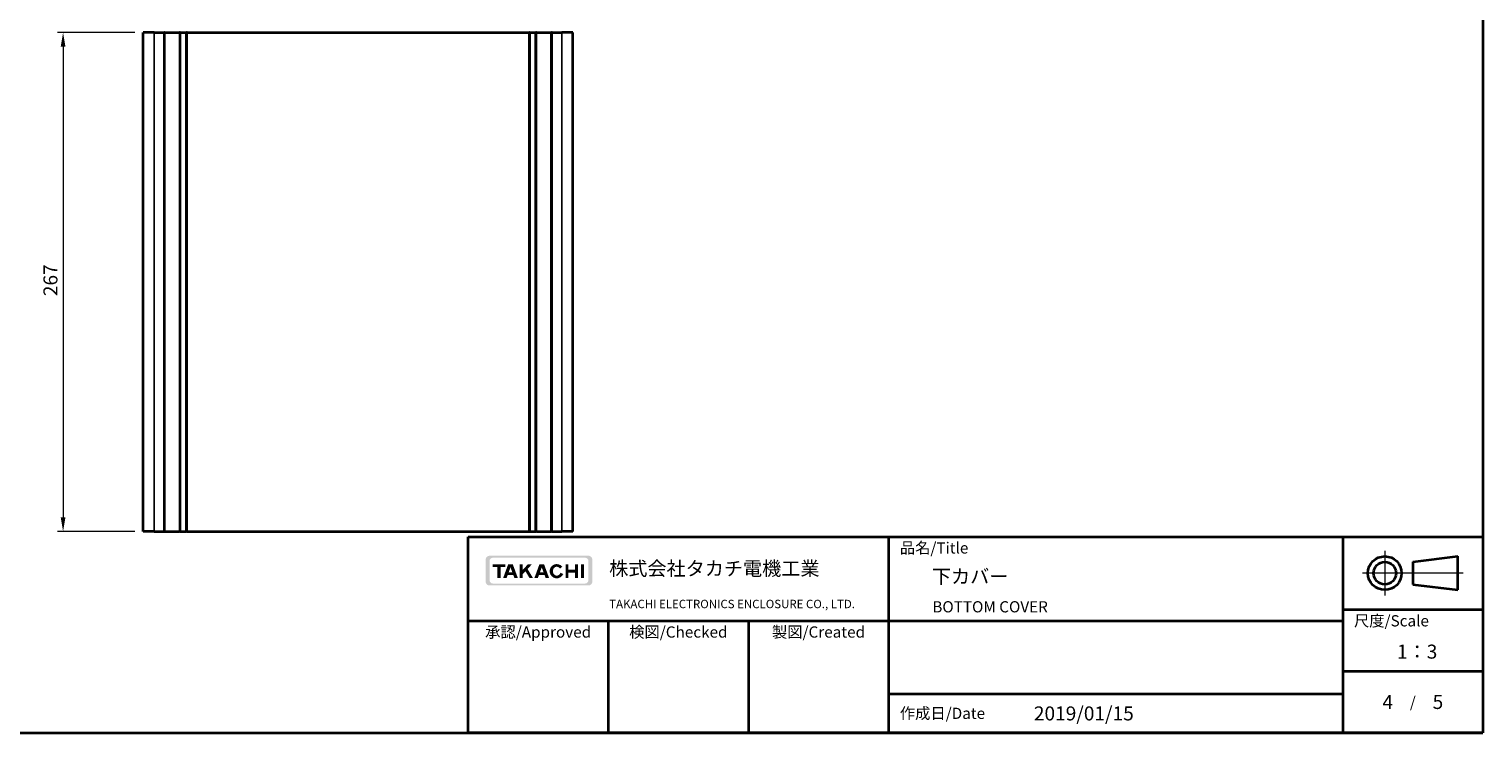
# Model space of a CAD drawing. Units: millimetres. Extents: x 1304 to 7991, y 722 to 2127.
# Drawn here: x 6031 to 6808, y 722 to 1099 of the extents above; entities that cross this region are included whole.
import ezdxf
from ezdxf.enums import TextEntityAlignment as Align

# ---------------------------------------------------------------- set-up
doc = ezdxf.new("R2010")
doc.units = ezdxf.units.MM
for name, color, linetype, lineweight in [('Border (ISO)', 7, 'Continuous', 35), ('Dimension (ISO)', 7, 'Continuous', 18), ('Hatch (ISO)', 1, 'Continuous', 18), ('Title (ISO)', 7, 'Continuous', 35), ('Visible (ISO)', 7, 'Continuous', 35), ('Visible Narrow (ISO)', 7, 'Continuous', 25)]:
    doc.layers.add(name, color=color, linetype=linetype, lineweight=lineweight)
doc.styles.add('Note Text (TK)', font='MS PGothic.ttf')
doc.styles.add('文字スタイル67', font='arial.ttf')
doc.dimstyles.new('Default - Method 1b (TK)', dxfattribs={"dimscale": 3, "dimtxt": 2.5, "dimasz": 2.5, "dimexe": 1, "dimexo": 1.499999999999999, "dimgap": 1, "dimtad": 1, "dimtoh": 1, "dimrnd": 1e-08, "dimdsep": 46, "dimtxsty": 'Note Text (TK)', "dimcen": 0.09, "dimdle": 5, "dimclrd": 100, "dimclre": 100, "dimclrt": 7, "dimadec": 1, "dimazin": 1, "dimtfac": 1, "dimtmove": 0, "dimatfit": 3, "dimfxl": 1, "dimtolj": 1, "dimlwd": -1, "dimlwe": -1, "dimarcsym": 0})

# ---------------------------------------------------------------- blocks, each defined once
blk = doc.blocks.new('図面枠 tk図枠')
at = {"layer": 'Border (ISO)'}
for p in [(405.4999999999999, 289), (14.50000000000001, 8.000000000000007)]:
    blk.add_line(p, (405.4999999999999, 8.000000000000007), dxfattribs=at)
blk = doc.blocks.new('表題欄 tk表題欄')
at = {"layer": 'Hatch (ISO)'}
h = blk.add_hatch(color=256, dxfattribs=at)
edge = h.paths.add_edge_path(flags=0)
edge.add_arc((95.57537688673352, 236.2990653650367), 0.5958259999999996, 269.9999999999897, 360)
edge.add_line((96.17120288673351, 236.2990653650368), (96.17120288673348, 239.7107813650365))
edge.add_arc((95.5753768867335, 239.7107813650366), 0.5958259999999996, 0, 90.0000000000068)
edge.add_line((95.57537688673342, 240.3066073650366), (79.13710888673356, 240.3066073650366))
edge.add_arc((79.13710888673353, 239.7107813650366), 0.5958259999999996, 89.99999999999744, 180)
edge.add_line((78.54128288673353, 239.7107813650365), (78.54128288673331, 236.2990653650368))
edge.add_arc((79.13710888673332, 236.2990653650365), 0.5958259999999996, 180, 270.0000000000231)
edge.add_line((79.13710888673356, 235.7032393650365), (95.57537688673342, 235.7032393650367))
edge = h.paths.add_edge_path()
edge.add_line((77.83935088673357, 239.9556413650366), (77.83935088673357, 236.0542053650368))
edge.add_arc((78.54128288673346, 236.0542053650367), 0.7019319999998935, 180, 270.0000000000087)
edge.add_line((78.54128288673357, 235.3522733650368), (96.17120288673352, 235.3522733650368))
edge.add_arc((96.17120288673351, 236.0542053650367), 0.7019319999998921, 270, 360)
edge.add_line((96.8731348867334, 236.0542053650368), (96.87313488673352, 239.9556413650366))
edge.add_arc((96.1712028867336, 239.9556413650367), 0.7019319999998921, 0, 90.00000000000873)
edge.add_line((96.17120288673348, 240.6575733650367), (78.54128288673357, 240.6575733650366))
edge.add_arc((78.54128288673357, 239.9556413650366), 0.7019319999999984, 90, 180)
for points in [[(79.07181288673355, 239.1476033650369), (79.07181288673355, 238.6578833650367), (79.92066088673353, 238.6578833650367), (79.92066088673353, 236.6581933650368), (80.50832488673353, 236.6581933650368), (80.50832488673353, 238.6578833650367), (81.35717288673355, 238.6578833650367), (81.35717288673355, 239.1476033650369)], [(85.68407849525303, 236.6581933650368), (84.9434673993943, 237.8918698287545), (84.41792288673358, 237.3246628822781), (84.41792288673358, 236.6581933650368), (83.89555488673355, 236.6581933650368), (83.89555488673355, 239.1476033650369), (84.41792288673358, 239.1476033650369), (84.41792288673358, 238.0993979968839), (85.38913556809511, 239.1476033650369), (86.10696490847272, 239.1476033650369), (85.31925422435492, 238.2974470774499), (86.30334488673353, 236.6581933650368)], [(92.09142939614459, 239.1476033650369), (92.09142939614459, 236.6581933650368), (92.60971639614465, 236.6581933650368), (92.60971639614465, 237.6580383650368), (93.76872039614462, 237.6580383650368), (93.76872039614462, 236.6581933650368), (94.28700739614459, 236.6581933650368), (94.28700739614459, 239.1476033650369), (93.76872039614462, 239.1476033650369), (93.76872039614462, 238.1477583650367), (92.60971639614465, 238.1477583650367), (92.60971639614465, 239.1476033650369)], [(94.84202339614467, 239.1476033650369), (94.84202339614467, 236.6581933650368), (95.36439139614473, 236.6581933650368), (95.36439139614473, 239.1476033650369)]]:
    blk.add_hatch(color=256, dxfattribs=at).paths.add_polyline_path(points)
h = blk.add_hatch(color=256, dxfattribs=at)
h.paths.add_polyline_path([(82.59020695886475, 237.7110913650368), (81.95242681460243, 237.7110913650368), (82.27131688673356, 238.5794973650367)], flags=0)
h.paths.add_polyline_path([(82.77903014574996, 237.1968853650368), (81.76360362771717, 237.1968853650368), (81.56578886050404, 236.6581933650368), (80.94907288673355, 236.6581933650368), (81.86321688673357, 239.1476033650369), (82.67941688673353, 239.1476033650369), (83.59356088673351, 236.6581933650368), (82.97684491296302, 236.6581933650368)])
h = blk.add_hatch(color=256, dxfattribs=at)
h.paths.add_polyline_path([(87.52707281460246, 237.7110913650368), (88.16485295886469, 237.7110913650368), (87.84596288673359, 238.5794973650367)], flags=0)
h.paths.add_polyline_path([(87.14043486050403, 236.6581933650368), (87.3382496277172, 237.1968853650368), (88.35367614574989, 237.1968853650368), (88.551490912963, 236.6581933650368), (89.16820688673343, 236.6581933650368), (88.25406288673352, 239.1476033650369), (87.43786288673356, 239.1476033650369), (86.52371888673358, 236.6581933650368)])
h = blk.add_hatch(color=256, dxfattribs=at)
edge = h.paths.add_edge_path()
edge.add_arc((90.52309888673334, 237.9028983650369), 1.273272000000011, 38.55054079078439, 336.5820184016556)
edge.add_line((91.69149139614446, 237.3968543650369), (91.17255542714857, 237.6216113977801))
edge.add_ellipse((90.52309888673352, 237.9028983650369), major_axis=(0, -0.7998759999999119), ratio=0.8673469387756529, start_angle=128.5505407907963, end_angle=426.582018401653, ccw=False)
edge.add_line((91.09381514418376, 238.3576891122095), (91.51887237036831, 238.6964075050431))
at = {"layer": 'Title (ISO)'}
for p, q in [((74.70882392282105, 244.052739026017), (255.7088239228211, 244.052739026017)), ((74.70882392282105, 209.052739026017), (74.70882392282105, 244.052739026017)), ((149.7088239228211, 244.052739026017), (149.7088239228211, 209.052739026017)), ((230.7088239228211, 244.052739026017), (230.7088239228211, 209.052739026017)), ((255.7088239228211, 244.052739026017), (255.7088239228211, 209.052739026017)), ((243.2088239228211, 239.552739026017), (251.2088239228211, 240.5527390260171)), ((243.2088239228211, 239.552739026017), (243.2088239228211, 235.552739026017)), ((251.2088239228211, 234.552739026017), (251.2088239228211, 240.5527390260171)), ((243.2088239228211, 235.552739026017), (251.2088239228211, 234.552739026017)), ((230.7088239228211, 231.052739026017), (255.7088239228211, 231.052739026017)), ((74.70882392282105, 229.052739026017), (230.7088239228211, 229.052739026017)), ((99.70882392282108, 229.052739026017), (99.70882392282108, 209.052739026017)), ((124.708823922821, 229.052739026017), (124.708823922821, 209.052739026017)), ((230.7088239228211, 220.052739026017), (255.7088239228211, 220.052739026017)), ((149.7088239228211, 216.052739026017), (230.7088239228211, 216.052739026017)), ((255.7088239228211, 209.052739026017), (74.70882392282105, 209.052739026017))]:
    blk.add_line(p, q, dxfattribs=at)
at = {"layer": 'Title (ISO)', "color": 4, "linetype": 'Continuous', "lineweight": 18}
for p, q in [((238.2088239228211, 241.552739026017), (238.2088239228211, 233.552739026017)), ((252.2088239228211, 237.552739026017), (234.2088239228211, 237.552739026017))]:
    blk.add_line(p, q, dxfattribs=at)
at = {"layer": 'Title (ISO)'}
for radius in [3, 2]:
    blk.add_circle((238.2088239228211, 237.552739026017), radius, dxfattribs=at)
at = {"layer": 'Title (ISO)', "color": 1, "char_height": 2.000000029802322, "line_spacing_factor": 1.5, "style": 'Note Text (TK)'}
for s, insert, attachment_point in [('\\fＭＳ Ｐゴシック|b0|i0;\\H2.0000;品名/Title', (151.708823922821, 242.052739026017), 4), ('\\fＭＳ Ｐゴシック|b0|i0;\\H2.0000;承認/Approved', (87.20882392282108, 227.052739026017), 5), ('\\fＭＳ Ｐゴシック|b0|i0;\\H2.0000;検図/Checked', (112.208823922821, 227.052739026017), 5), ('\\fＭＳ Ｐゴシック|b0|i0;\\H2.0000;製図/Created', (137.2088239228211, 227.052739026017), 5), ('\\fＭＳ Ｐゴシック|b0|i0;\\H2.0000;尺度/Scale', (232.7088239228211, 229.052739026017), 4), ('\\fＭＳ Ｐゴシック|b0|i0;\\H2.0000;作成日/Date', (151.708823922821, 212.552739026017), 4)]:
    blk.add_mtext(s, dxfattribs=dict(at, insert=insert, attachment_point=attachment_point))
at = {"layer": 'Title (ISO)', "color": 7, "line_spacing_factor": 1.5, "style": 'Note Text (TK)'}
for s, insert, char_height, attachment_point in [('株式会社タカチ電機工業', (99.87313488673345, 238.052739026017), 2.5, 4), ('\\fArial|b0|i0;\\H1.4986;TAKACHI ELECTRONICS ENCLOSURE CO., LTD.', (99.87313488673342, 232.052739026017), 1.49859994649887, 4), ('\\fＭＳ Ｐゴシック|b0|i0;\\H2.0000;/', (243.2088239228211, 214.552739026017), 2.000000029802322, 5)]:
    blk.add_mtext(s, dxfattribs=dict(at, insert=insert, char_height=char_height, attachment_point=attachment_point))
at = {"layer": 'Title (ISO)', "color": 7}
for tag, p, height, style in [('<品名>_001', (157.4957557410029, 235.6393867532898), 2.5, 'Note Text (TK)'), ('<Title>_001', (157.7088239228211, 230.5520568828656), 2.000000029802322, '文字スタイル67'), ('<尺度>_001', (240.3821193773665, 222.302739026017), 2.5, 'Note Text (TK)'), ('<ページ_No.>_001', (238.0172485941593, 213.2976230642162), 2.5, 'Note Text (TK)'), ('<総ページ数>_001', (246.7350858600652, 213.3240555335204), 2.5, 'Note Text (TK)'), ('作成日_001', (175.617914831912, 211.2814322078352), 2.5, 'Note Text (TK)')]:
    blk.add_attdef(tag, p, '', height=height, dxfattribs=dict(at, style=style))
at = {"layer": 'Title (ISO)', "color": 7, "style": 'Note Text (TK)'}
blk.add_attdef('<承認>', text='', height=2.5, dxfattribs=at).set_placement((87.20882392282108, 217.052739026017), align=Align.MIDDLE_CENTER)
blk = doc.blocks.new('*D80')
at = {"layer": 'Defpoints', "color": 0}
for p in [(6091.5358357684, 1097.021019050434), (6048.727804442425, 830.0210190504342), (6091.5358357684, 830.0210190504342)]:
    blk.add_point(p, dxfattribs=at)
at = {"layer": 'Dimension (ISO)', "color": 100}
for p, q in [((6087.0358357684, 1097.021019050434), (6045.727804442425, 1097.021019050434)), ((6048.727804442425, 1089.521019050434), (6048.727804442425, 837.5210190504342)), ((6087.0358357684, 830.0210190504342), (6045.727804442425, 830.0210190504342))]:
    blk.add_line(p, q, dxfattribs=at)
for points in [[(6047.477804442426, 1089.521019050434), (6049.977804442426, 1089.521019050434), (6048.727804442425, 1097.021019050434)], [(6047.477804442426, 837.5210190504342), (6049.977804442426, 837.5210190504342), (6048.727804442425, 830.0210190504342)]]:
    blk.add_solid(points, dxfattribs=at)
at = {"layer": 'Dimension (ISO)', "color": 7, "insert": (6041.977804442425, 955.957098595889), "char_height": 7.5, "attachment_point": 4, "rotation": 90, "style": 'Note Text (TK)'}
blk.add_mtext('\\A1;267', dxfattribs=at)

msp = doc.modelspace()

# ---------------------------------------------------------------- linework, layer by layer
at = {"layer": 'Visible (ISO)'}
for p, q in [((6097.535835768398, 1097.021019050433), (6091.5358357684, 1097.021019050435)), ((6091.5358357684, 830.0210190504351), (6091.5358357684, 1097.021019050435)), ((6097.535835768398, 1097.021019050433), (6102.735835768397, 1097.021019050433)), ((6103.035835768398, 1097.021019050433), (6102.735835768397, 1097.021019050433)), ((6103.035835768398, 1097.021019050433), (6111.035835768478, 1097.021019050433)), ((6103.035835768396, 830.0210190504336), (6103.035835768396, 1097.021019050433)), ((6111.335835768477, 1097.021019050434), (6111.035835768478, 1097.021019050433)), ((6111.335835768301, 1097.021019050435), (6111.635835768289, 1097.021019050435)), ((6111.335835768477, 830.0210190504337), (6111.335835768477, 1097.021019050434)), ((6111.635835768289, 1097.021019050435), (6114.43583576829, 1097.021019050435)), ((6114.43583576829, 1097.021019050435), (6114.735835768303, 1097.021019050435)), ((6115.035835768477, 1097.021019050433), (6114.735835768478, 1097.021019050434)), ((6114.735835768478, 830.0210190504337), (6114.735835768478, 1097.021019050434)), ((6115.035835768477, 1097.021019050433), (6298.035835768318, 1097.021019050433)), ((6298.335835768321, 1097.021019050434), (6298.035835768318, 1097.021019050433)), ((6298.335835768547, 1097.021019050435), (6298.635835768562, 1097.021019050435)), ((6298.335835768321, 830.0210190504337), (6298.335835768321, 1097.021019050434)), ((6298.635835768562, 1097.021019050435), (6301.435835768564, 1097.021019050435)), ((6301.435835768564, 1097.021019050435), (6301.735835768548, 1097.021019050435)), ((6302.035835768318, 1097.021019050433), (6301.735835768321, 1097.021019050434)), ((6301.735835768321, 830.0210190504337), (6301.735835768321, 1097.021019050434)), ((6302.035835768318, 1097.021019050433), (6310.035835768396, 1097.021019050433)), ((6310.335835768387, 1097.021019050433), (6310.035835768389, 1097.021019050433)), ((6310.035835768391, 830.0210190504336), (6310.035835768391, 1097.021019050433)), ((6310.335835768387, 1097.021019050433), (6315.535835768385, 1097.021019050433)), ((6321.535835768449, 1097.021019050435), (6315.535835768385, 1097.021019050433)), ((6321.535835768449, 830.0210190504351), (6321.535835768449, 1097.021019050435)), ((6097.535835768398, 830.0210190504336), (6091.5358357684, 830.0210190504351)), ((6097.535835768398, 830.0210190504336), (6102.735835768397, 830.0210190504336)), ((6103.035835768398, 830.0210190504336), (6102.735835768397, 830.0210190504336)), ((6103.035835768398, 830.0210190504337), (6111.035835768478, 830.0210190504337)), ((6111.335835768477, 830.0210190504337), (6111.035835768478, 830.0210190504337)), ((6111.335835768301, 830.0210190504351), (6111.635835768289, 830.0210190504353)), ((6111.635835768289, 830.0210190504353), (6114.43583576829, 830.0210190504353)), ((6114.43583576829, 830.0210190504353), (6114.735835768303, 830.0210190504351)), ((6115.035835768477, 830.0210190504337), (6114.735835768478, 830.0210190504337)), ((6115.035835768477, 830.0210190504337), (6298.035835768318, 830.0210190504337)), ((6298.335835768321, 830.0210190504337), (6298.035835768318, 830.0210190504337)), ((6298.335835768547, 830.0210190504351), (6298.635835768562, 830.0210190504353)), ((6298.635835768562, 830.0210190504353), (6301.435835768564, 830.0210190504353)), ((6301.435835768564, 830.0210190504353), (6301.735835768548, 830.0210190504351)), ((6302.035835768318, 830.0210190504337), (6301.735835768321, 830.0210190504337)), ((6302.035835768318, 830.0210190504337), (6310.035835768396, 830.0210190504337)), ((6310.335835768387, 830.0210190504336), (6310.035835768389, 830.0210190504336)), ((6310.335835768387, 830.0210190504336), (6315.535835768385, 830.0210190504336)), ((6321.535835768449, 830.0210190504351), (6315.535835768385, 830.0210190504336))]:
    msp.add_line(p, q, dxfattribs=at)
at = {"layer": 'Visible Narrow (ISO)'}
for p, q in [((6097.535835768398, 830.0210190504336), (6097.535835768398, 1097.021019050433)), ((6102.735835768397, 830.0210190504336), (6102.735835768397, 1097.021019050433)), ((6111.035835768478, 830.0210190504337), (6111.035835768478, 1097.021019050433)), ((6111.635835768289, 830.0210190504353), (6111.635835768289, 1097.021019050435)), ((6114.43583576829, 830.0210190504353), (6114.43583576829, 1097.021019050435)), ((6115.035835768477, 830.0210190504337), (6115.035835768477, 1097.021019050433)), ((6298.035835768318, 830.0210190504337), (6298.035835768318, 1097.021019050433)), ((6298.635835768562, 830.0210190504353), (6298.635835768562, 1097.021019050435)), ((6301.435835768564, 830.0210190504353), (6301.435835768564, 1097.021019050435)), ((6302.035835768318, 830.0210190504337), (6302.035835768318, 1097.021019050433)), ((6310.335835768387, 830.0210190504336), (6310.335835768387, 1097.021019050433)), ((6315.535835768385, 830.0210190504336), (6315.535835768385, 1097.021019050433))]:
    msp.add_line(p, q, dxfattribs=at)

# ---------------------------------------------------------------- block references
at = {"xscale": 3, "yscale": 3, "zscale": 3}
msp.add_blockref('図面枠 tk図枠', (5591.9348584175, 698.2340807525778), dxfattribs=at)
ref = msp.add_blockref('表題欄 tk表題欄', (6041.308386649038, 95.07586367452677), dxfattribs=dict(xscale=3, yscale=3, zscale=3))
ref.add_attrib('<品名>_001', '下カバー', (6513.625199326591, 802.2497057525779), dxfattribs={"layer": 'Title (ISO)', "color": 7, "height": 7.5, "style": 'Note Text (TK)'})
ref.add_attrib('<尺度>_001', '1：3', (6762.454744781138, 761.9840807525779), dxfattribs={"layer": 'Title (ISO)', "color": 7, "height": 7.5, "style": 'Note Text (TK)'})
ref.add_attrib('作成日_001', '2019/01/15', (6568.162131144774, 728.9201602980323), dxfattribs={"layer": 'Title (ISO)', "color": 7, "height": 7.5, "style": 'Note Text (TK)'})
ref.add_attrib('<Title>_001', 'BOTTOM COVER', (6513.820942992254, 786.7320343231236), dxfattribs={"layer": 'Title (ISO)', "color": 7, "height": 6.000000089406967, "style": '文字スタイル67'})
ref.add_attrib('<ページ_No.>_001', '4', (6754.686743959481, 734.9840807525778), dxfattribs={"layer": 'Title (ISO)', "color": 7, "height": 7.5, "style": 'Note Text (TK)'})
ref.add_attrib('<総ページ数>_001', '5', (6781.513644229232, 735.0480302750881), dxfattribs={"layer": 'Title (ISO)', "color": 7, "height": 7.5, "style": 'Note Text (TK)'})

# ---------------------------------------------------------------- dimensions: what is measured, and where the dimension line sits
at = {"layer": 'Dimension (ISO)', "color": 100}
dim = msp.add_linear_dim(base=(6048.727804442425, 830.0210190504342), p1=(6091.5358357684, 1097.021019050434), p2=(6091.5358357684, 830.0210190504342), angle=90, dimstyle='Default - Method 1b (TK)', override={"dimtoh": 0, "dimdec": 2, "dimtp": 0, "dimtm": 0, "dimtdec": 2, "dimtofl": 0, "dimatfit": 1}, dxfattribs=at)
dim.commit()
dim.dimension.update_dxf_attribs({"geometry": '*D80', "text_midpoint": (6048.727804442425, 963.5210190504345), "dimtype": 160})

doc.saveas('drawing.dxf')
